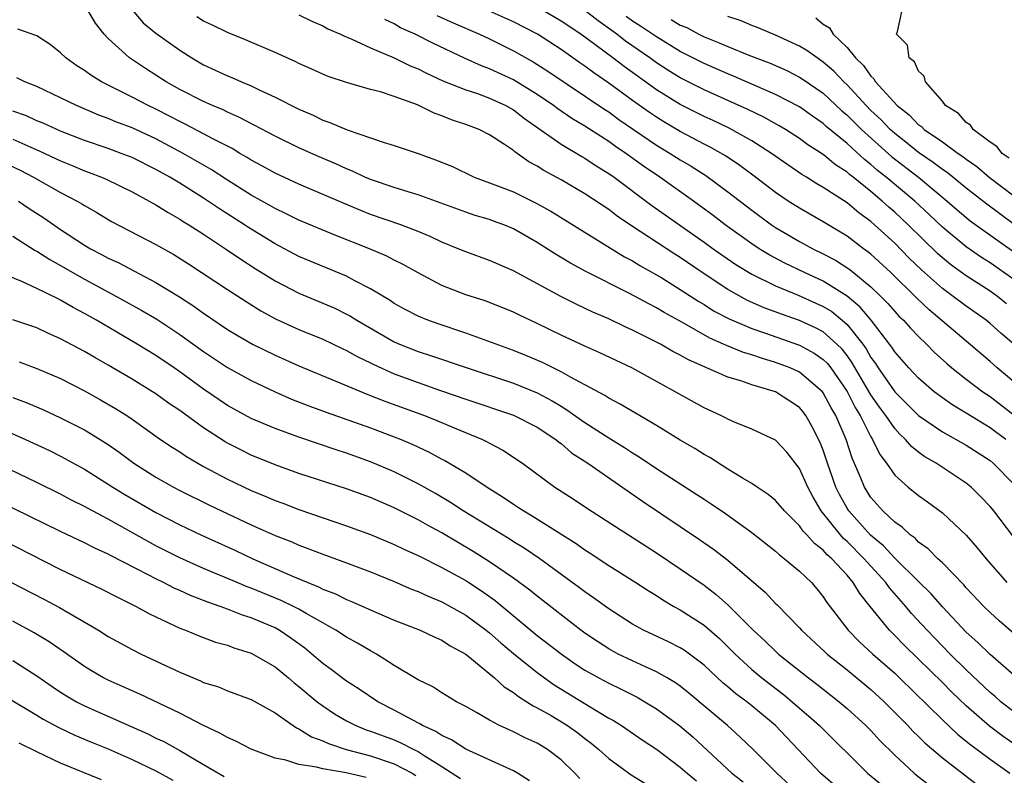
# Model space of a CAD drawing. Units: inches. Extents: x 2640000 to 2643000, y 1512000 to 1515000.
# Drawn here: x 2640164 to 2640246, y 1513001 to 1513064 of the extents above; entities that cross this region are included whole.
import ezdxf

# ---------------------------------------------------------------- set-up
doc = ezdxf.new("R2010")
doc.units = ezdxf.units.IN
doc.header["$MEASUREMENT"] = 0
doc.layers.add('LD26401512_2ft', color=72, linetype='Continuous')

msp = doc.modelspace()

# ---------------------------------------------------------------- linework, layer by layer
at = {"layer": 'LD26401512_2ft'}
for points, elevation in [([(2640247, 1513012.728), (2640245.776, 1513013.776), (2640245, 1513014.475), (2640244.467, 1513015), (2640243, 1513016.565), (2640242.801, 1513016.801), (2640241, 1513018.643), (2640240.617, 1513019), (2640239.818, 1513019.818), (2640239, 1513020.397), (2640238.71, 1513020.711), (2640238.293, 1513021), (2640237.634, 1513021.634), (2640237, 1513022.055), (2640235.991, 1513023), (2640235, 1513024.124), (2640234.454, 1513025), (2640234.094, 1513025.906), (2640233.433, 1513027.433), (2640232.916, 1513029), (2640232.053, 1513031), (2640231.665, 1513031.665), (2640231, 1513032.91), (2640230.929, 1513033), (2640229, 1513034.65), (2640228.23, 1513035), (2640227, 1513035.462), (2640225.808, 1513035.808), (2640225, 1513036.092), (2640224.3, 1513036.3), (2640222.879, 1513036.879), (2640222.641, 1513037), (2640221.493, 1513037.493), (2640219.194, 1513038.806), (2640217.651, 1513039.651), (2640217, 1513040.052), (2640216.364, 1513040.364), (2640214.756, 1513041.244), (2640211.092, 1513043.092), (2640209.796, 1513043.797), (2640208.545, 1513044.545), (2640207, 1513045.524), (2640205, 1513046.671), (2640204.209, 1513047), (2640203.323, 1513047.323), (2640203, 1513047.437), (2640201.796, 1513047.796), (2640201, 1513048.056), (2640198.862, 1513048.862), (2640197, 1513049.528), (2640196.265, 1513049.736), (2640195, 1513050.121), (2640193, 1513050.803), (2640192.539, 1513051), (2640191.499, 1513051.499), (2640191, 1513051.689), (2640190.107, 1513052.107), (2640188.703, 1513052.703), (2640187, 1513053.462), (2640185, 1513054.431), (2640182.018, 1513056.018), (2640181, 1513056.454), (2640180.639, 1513056.639), (2640179.754, 1513057), (2640179, 1513057.335), (2640177, 1513058.362), (2640175.858, 1513059), (2640174.12, 1513060.12), (2640172.792, 1513061), (2640171, 1513062.645), (2640170.652, 1513063), (2640169.926, 1513063.926), (2640169.291, 1513065)], 9316), ([(2640173, 1513065.045), (2640173.934, 1513063.934), (2640175, 1513063.089), (2640177, 1513061.65), (2640178.024, 1513061), (2640179, 1513060.425), (2640179.984, 1513059.984), (2640181, 1513059.502), (2640181.365, 1513059.365), (2640182.175, 1513059), (2640183, 1513058.664), (2640183.674, 1513058.326), (2640185, 1513057.714), (2640187, 1513056.699), (2640188.19, 1513056.19), (2640189, 1513055.793), (2640189.599, 1513055.599), (2640191.043, 1513054.958), (2640193, 1513054.306), (2640194.076, 1513053.924), (2640195, 1513053.66), (2640197, 1513052.986), (2640198.469, 1513052.469), (2640199.885, 1513051.885), (2640201.71, 1513051), (2640203.751, 1513050.249), (2640205, 1513049.76), (2640206.854, 1513048.854), (2640208.137, 1513048.137), (2640214.329, 1513044.329), (2640215, 1513043.98), (2640215.601, 1513043.601), (2640217, 1513042.821), (2640217.454, 1513042.546), (2640219, 1513041.588), (2640220.563, 1513040.563), (2640221, 1513040.311), (2640221.802, 1513039.802), (2640223.105, 1513039.105), (2640225, 1513038.295), (2640226.062, 1513037.938), (2640229, 1513036.907), (2640230.24, 1513036.24), (2640231, 1513035.712), (2640231.358, 1513035.359), (2640231.634, 1513035), (2640233, 1513033.03), (2640233.681, 1513031.68), (2640234.111, 1513031), (2640235, 1513029.233), (2640235.15, 1513029), (2640235.742, 1513027.741), (2640236.303, 1513027), (2640237, 1513025.993), (2640238.127, 1513025), (2640239, 1513024.298), (2640239.762, 1513023.762), (2640241, 1513022.848), (2640242.984, 1513020.984), (2640243.92, 1513019.92), (2640244.663, 1513019), (2640246.402, 1513017)], 9314), ([(2640247, 1513020.814), (2640245.31, 1513023), (2640245, 1513023.375), (2640244.211, 1513024.212), (2640243.407, 1513025), (2640243, 1513025.328), (2640240.483, 1513027), (2640239.54, 1513027.54), (2640239, 1513027.934), (2640238.406, 1513028.406), (2640237.914, 1513029), (2640237.431, 1513029.431), (2640237, 1513029.905), (2640236.251, 1513031), (2640235.713, 1513031.713), (2640235, 1513032.75), (2640233.43, 1513035.43), (2640233, 1513036.036), (2640232.581, 1513036.581), (2640232.156, 1513037), (2640231, 1513038.026), (2640230.365, 1513038.365), (2640229, 1513038.992), (2640227.509, 1513039.508), (2640226.051, 1513040.051), (2640224.66, 1513040.66), (2640223, 1513041.584), (2640220.844, 1513043), (2640219, 1513044.252), (2640218.538, 1513044.538), (2640214.919, 1513046.919), (2640213.721, 1513047.721), (2640213, 1513048.277), (2640211, 1513049.616), (2640209, 1513050.776), (2640207.549, 1513051.549), (2640207, 1513051.918), (2640206.292, 1513052.292), (2640205.314, 1513053), (2640205.122, 1513053.122), (2640205, 1513053.235), (2640204.248, 1513053.752), (2640203, 1513054.566), (2640202.116, 1513055), (2640201, 1513055.412), (2640199.804, 1513055.804), (2640199, 1513056.136), (2640198.358, 1513056.358), (2640196.943, 1513057.057), (2640195, 1513057.767), (2640193.853, 1513058.147), (2640193, 1513058.366), (2640191, 1513058.929), (2640189.451, 1513059.451), (2640189, 1513059.636), (2640188.074, 1513060.074), (2640187, 1513060.531), (2640186.694, 1513060.693), (2640185, 1513061.462), (2640182.528, 1513062.528), (2640181, 1513063.14), (2640179.761, 1513063.761), (2640179, 1513064.091), (2640178.442, 1513064.442)], 9312), ([(2640187, 1513064.627), (2640188.077, 1513064.077), (2640189, 1513063.693), (2640189.44, 1513063.44), (2640190.487, 1513063), (2640190.829, 1513062.829), (2640191.383, 1513062.616), (2640193, 1513061.854), (2640194.988, 1513061.012), (2640196.348, 1513060.348), (2640197, 1513060.09), (2640197.719, 1513059.719), (2640199.09, 1513059.09), (2640201, 1513058.329), (2640201.994, 1513058.006), (2640203, 1513057.64), (2640204.366, 1513057), (2640205, 1513056.636), (2640205.921, 1513055.921), (2640209, 1513053.771), (2640210.74, 1513052.74), (2640211, 1513052.601), (2640211.957, 1513051.957), (2640213, 1513051.319), (2640213.447, 1513051), (2640216.629, 1513048.63), (2640221, 1513045.551), (2640221.76, 1513045), (2640223.679, 1513043.679), (2640225, 1513042.858), (2640227, 1513041.875), (2640228.892, 1513041.108), (2640231, 1513040.164), (2640231.72, 1513039.72), (2640232.605, 1513039), (2640233, 1513038.656), (2640234.312, 1513037), (2640234.598, 1513036.597), (2640235, 1513035.883), (2640235.375, 1513035.374), (2640235.608, 1513035), (2640237, 1513032.995), (2640239.002, 1513031.002), (2640241, 1513029.637), (2640243, 1513028.518), (2640245, 1513027.23), (2640245.277, 1513027), (2640247, 1513025.253)], 9310), ([(2640198.565, 1513064.565), (2640199.943, 1513063.943), (2640202.141, 1513063), (2640203, 1513062.592), (2640205, 1513061.609), (2640206.672, 1513060.672), (2640207.894, 1513059.894), (2640212.672, 1513056.672), (2640213, 1513056.47), (2640213.85, 1513055.85), (2640217, 1513053.686), (2640218.151, 1513053), (2640219, 1513052.454), (2640219.918, 1513051.918), (2640221.141, 1513051.141), (2640223, 1513049.78), (2640225, 1513048.225), (2640226.667, 1513047), (2640227, 1513046.778), (2640229, 1513045.613), (2640230.126, 1513045), (2640231, 1513044.577), (2640232.034, 1513044.034), (2640233.247, 1513043.247), (2640235, 1513041.814), (2640235.839, 1513041), (2640236.417, 1513040.417), (2640237, 1513039.726), (2640237.354, 1513039.355), (2640237.727, 1513039), (2640238.326, 1513038.326), (2640239, 1513037.629), (2640239.666, 1513037), (2640240.323, 1513036.323), (2640241.369, 1513035.369), (2640241.805, 1513035), (2640243, 1513034.06), (2640244.4, 1513033), (2640245, 1513032.602), (2640247.036, 1513031.036)], 9306), ([(2640247, 1513033.836), (2640245.605, 1513035), (2640245, 1513035.545), (2640239.88, 1513039.88), (2640238.852, 1513040.852), (2640236.667, 1513043), (2640235, 1513044.542), (2640234.749, 1513044.749), (2640234.386, 1513045), (2640233, 1513046.051), (2640231, 1513047.259), (2640229, 1513048.401), (2640228.066, 1513049), (2640227, 1513049.715), (2640225.329, 1513051), (2640223.992, 1513051.992), (2640222.793, 1513052.793), (2640221.523, 1513053.523), (2640221, 1513053.782), (2640219, 1513054.837), (2640217.634, 1513055.634), (2640217, 1513056.025), (2640216.416, 1513056.416), (2640215, 1513057.43), (2640213, 1513058.888), (2640211.743, 1513059.743), (2640211, 1513060.304), (2640210.582, 1513060.582), (2640209, 1513061.704), (2640207.012, 1513063), (2640205, 1513064.026), (2640203, 1513064.929)], 9304), ([(2640247, 1513037.004), (2640245.92, 1513037.92), (2640245, 1513038.74), (2640244.679, 1513039), (2640243, 1513040.169), (2640241.909, 1513041), (2640241, 1513041.659), (2640239.236, 1513043.236), (2640238.219, 1513044.219), (2640237, 1513045.454), (2640235.313, 1513047), (2640235, 1513047.277), (2640233.999, 1513047.998), (2640233, 1513048.844), (2640231, 1513050.148), (2640230.453, 1513050.452), (2640229.596, 1513051), (2640229.218, 1513051.218), (2640228.024, 1513052.024), (2640226.647, 1513053), (2640225, 1513054.051), (2640223.11, 1513055.11), (2640221.754, 1513055.755), (2640221, 1513056.093), (2640219, 1513057.092), (2640217, 1513058.32), (2640214.282, 1513060.282), (2640213.352, 1513061), (2640211.955, 1513062.046), (2640210.647, 1513063), (2640209, 1513064.092), (2640207.454, 1513065)], 9302), ([(2640246.388, 1513040.388), (2640245.62, 1513041), (2640245, 1513041.438), (2640243, 1513042.715), (2640241.678, 1513043.678), (2640241, 1513044.235), (2640240.595, 1513044.595), (2640238.139, 1513047), (2640237, 1513048.068), (2640236.497, 1513048.496), (2640235.952, 1513049), (2640235, 1513049.797), (2640233.508, 1513051), (2640233.218, 1513051.218), (2640233, 1513051.421), (2640232.036, 1513052.036), (2640231, 1513052.896), (2640229.714, 1513053.715), (2640229, 1513054.248), (2640227.835, 1513055), (2640227.314, 1513055.313), (2640226.028, 1513056.028), (2640224.683, 1513056.683), (2640221, 1513058.314), (2640219, 1513059.327), (2640217.968, 1513059.968), (2640217, 1513060.593), (2640216.444, 1513061), (2640214.42, 1513062.42), (2640213.679, 1513063), (2640212.115, 1513064.115), (2640211, 1513064.984)], 9300), ([(2640247, 1513042.412), (2640245, 1513043.824), (2640244.274, 1513044.274), (2640243, 1513045.148), (2640241, 1513046.812), (2640239.883, 1513047.882), (2640238.685, 1513049), (2640236.294, 1513051), (2640235.569, 1513051.569), (2640235, 1513052.076), (2640234.473, 1513052.473), (2640233, 1513053.824), (2640231.256, 1513055.256), (2640231, 1513055.496), (2640230.105, 1513056.105), (2640229, 1513056.897), (2640227, 1513057.939), (2640223.477, 1513059.477), (2640223, 1513059.66), (2640221, 1513060.53), (2640219, 1513061.553), (2640217, 1513062.776), (2640215.67, 1513063.671), (2640215, 1513064.099), (2640214.469, 1513064.469)], 9298), ([(2640247.031, 1513047.031), (2640244.728, 1513048.728), (2640243, 1513050.076), (2640241.395, 1513051.395), (2640241, 1513051.653), (2640240.241, 1513052.241), (2640239, 1513053.076), (2640237.94, 1513053.94), (2640237, 1513054.653), (2640236.612, 1513055), (2640235.831, 1513055.831), (2640235, 1513056.593), (2640234.594, 1513057), (2640233, 1513058.739), (2640232.721, 1513059), (2640231.893, 1513059.893), (2640231, 1513060.657), (2640230.483, 1513061), (2640229.634, 1513061.634), (2640229, 1513062.002), (2640227, 1513062.915), (2640225.534, 1513063.533), (2640225, 1513063.724), (2640224.102, 1513064.102), (2640223, 1513064.475)], 9294), ([(2640230.372, 1513064.372), (2640231, 1513063.826), (2640231.52, 1513063.52), (2640231.826, 1513063), (2640233, 1513061.881), (2640233.72, 1513061), (2640234.379, 1513060.379), (2640235, 1513059.461), (2640235.25, 1513059.25), (2640235.385, 1513059), (2640237.194, 1513057), (2640238.223, 1513056.223), (2640239, 1513055.397), (2640239.243, 1513055.243), (2640239.474, 1513055), (2640241, 1513053.954), (2640242.313, 1513053), (2640242.729, 1513052.729), (2640243, 1513052.506), (2640243.903, 1513051.902), (2640244.941, 1513051), (2640247, 1513049.431)], 9292), ([(2640246.606, 1513052.607), (2640246.014, 1513053), (2640245.573, 1513053.573), (2640245, 1513053.936), (2640243.585, 1513055), (2640243.354, 1513055.354), (2640243, 1513055.592), (2640242.35, 1513056.35), (2640241.276, 1513057), (2640241, 1513057.372), (2640239.572, 1513059), (2640239.466, 1513059.466), (2640239, 1513059.883), (2640238.667, 1513060.667), (2640238.209, 1513061), (2640238.065, 1513062.065), (2640237.15, 1513063), (2640237.226, 1513063.226), (2640237.618, 1513065)], 9290), ([(2640246.313, 1513029), (2640245, 1513029.986), (2640243, 1513031.216), (2640241.88, 1513031.88), (2640241, 1513032.493), (2640240.322, 1513033), (2640239, 1513034.14), (2640238.191, 1513035), (2640237, 1513036.342), (2640236.748, 1513036.748), (2640236.562, 1513037), (2640235.022, 1513039), (2640234.105, 1513040.105), (2640233, 1513041.032), (2640231, 1513042.287), (2640229.42, 1513043), (2640227.783, 1513043.783), (2640226.475, 1513044.475), (2640225.619, 1513045), (2640225, 1513045.409), (2640222.781, 1513047), (2640221.777, 1513047.777), (2640220.118, 1513049), (2640217.28, 1513051), (2640215.916, 1513051.916), (2640214.432, 1513053), (2640213.574, 1513053.574), (2640213, 1513053.994), (2640211, 1513055.275), (2640209.915, 1513055.915), (2640208.725, 1513056.725), (2640208.365, 1513057), (2640207, 1513057.932), (2640205, 1513059.164), (2640203, 1513060.086), (2640202.327, 1513060.327), (2640200.944, 1513060.944), (2640198.246, 1513062.246), (2640196.75, 1513063), (2640195.538, 1513063.538), (2640195, 1513063.863), (2640194.223, 1513064.223)], 9308), ([(2640218.235, 1513064.235), (2640219, 1513063.765), (2640219.548, 1513063.548), (2640220.57, 1513063), (2640221, 1513062.786), (2640222.282, 1513062.282), (2640223, 1513061.956), (2640224.756, 1513061.244), (2640226.552, 1513060.552), (2640227.935, 1513059.935), (2640229, 1513059.399), (2640229.245, 1513059.244), (2640231, 1513058.039), (2640232.569, 1513056.569), (2640233, 1513056.21), (2640234.207, 1513055), (2640236.732, 1513052.732), (2640238.999, 1513051), (2640241.408, 1513049), (2640242.25, 1513048.25), (2640243.344, 1513047.344), (2640247, 1513044.739)], 9296), ([(2640247, 1513009.239), (2640245, 1513010.954), (2640243.969, 1513011.969), (2640243, 1513012.824), (2640241, 1513014.968), (2640240.059, 1513016.059), (2640239, 1513017.076), (2640237, 1513019.043), (2640236.064, 1513020.064), (2640234.971, 1513020.971), (2640233.149, 1513023), (2640233, 1513023.24), (2640232.375, 1513024.375), (2640232.069, 1513025), (2640231.368, 1513027), (2640231, 1513028.104), (2640230.744, 1513028.744), (2640230.068, 1513030.069), (2640229.537, 1513031), (2640229.308, 1513031.308), (2640229, 1513031.669), (2640228.209, 1513032.208), (2640227, 1513032.988), (2640225, 1513033.583), (2640224.09, 1513033.91), (2640223, 1513034.232), (2640219.681, 1513035.681), (2640219, 1513036.08), (2640218.383, 1513036.384), (2640217.336, 1513037), (2640216.631, 1513037.368), (2640215, 1513038.173), (2640214.422, 1513038.422), (2640213, 1513039.104), (2640211.676, 1513039.676), (2640210.317, 1513040.317), (2640208.985, 1513040.985), (2640205, 1513043.151), (2640203, 1513044.017), (2640201, 1513044.73), (2640200.377, 1513045), (2640199, 1513045.558), (2640198.024, 1513046.024), (2640197, 1513046.445), (2640195.542, 1513047), (2640193, 1513047.881), (2640192.194, 1513048.194), (2640190.784, 1513048.784), (2640187, 1513050.422), (2640185, 1513051.343), (2640183.938, 1513051.938), (2640183, 1513052.436), (2640182.658, 1513052.658), (2640182.05, 1513053), (2640181.396, 1513053.396), (2640179.786, 1513054.214), (2640179, 1513054.645), (2640177.456, 1513055.456), (2640177, 1513055.667), (2640176.132, 1513056.131), (2640175, 1513056.699), (2640174.356, 1513057), (2640173, 1513057.716), (2640170.425, 1513059), (2640169.545, 1513059.545), (2640169, 1513059.94), (2640168.349, 1513060.35), (2640167.432, 1513061), (2640167, 1513061.421), (2640166.133, 1513062.133), (2640165, 1513062.852), (2640163.42, 1513063.42)], 9318), ([(2640247, 1513006.156), (2640245.917, 1513007), (2640245.432, 1513007.432), (2640245, 1513007.784), (2640243, 1513009.665), (2640241.65, 1513011), (2640239.711, 1513013), (2640238.411, 1513014.411), (2640237.929, 1513015), (2640236.551, 1513016.551), (2640236.246, 1513017), (2640235, 1513018.363), (2640234.444, 1513019), (2640233, 1513020.447), (2640232.701, 1513020.701), (2640232.443, 1513021), (2640230.838, 1513023), (2640230.147, 1513024.147), (2640229.698, 1513025), (2640229, 1513026.552), (2640227.934, 1513027.934), (2640227, 1513028.927), (2640225, 1513029.869), (2640223.543, 1513030.458), (2640223, 1513030.697), (2640222.81, 1513030.81), (2640222.414, 1513031), (2640221, 1513031.654), (2640214.951, 1513035), (2640212.26, 1513036.26), (2640211, 1513036.821), (2640209, 1513037.758), (2640207, 1513038.726), (2640205.448, 1513039.447), (2640205, 1513039.682), (2640203, 1513040.491), (2640202.626, 1513040.626), (2640201, 1513041.135), (2640199, 1513041.925), (2640197, 1513042.974), (2640195.699, 1513043.699), (2640195, 1513044.033), (2640194.368, 1513044.368), (2640192.923, 1513045), (2640190.104, 1513046.104), (2640187, 1513047.393), (2640185.936, 1513047.936), (2640185, 1513048.369), (2640184.606, 1513048.606), (2640183, 1513049.498), (2640181, 1513050.752), (2640179.638, 1513051.638), (2640177.275, 1513053), (2640175, 1513054.213), (2640173, 1513055.131), (2640171.645, 1513055.645), (2640171, 1513055.918), (2640170.208, 1513056.208), (2640168.328, 1513057), (2640167, 1513057.656), (2640165, 1513058.606), (2640164.004, 1513059), (2640163.338, 1513059.338)], 9320), ([(2640247.711, 1513003), (2640246.094, 1513004.094), (2640244.945, 1513004.946), (2640243, 1513006.645), (2640241.8, 1513007.8), (2640241, 1513008.614), (2640239, 1513010.581), (2640237.766, 1513011.766), (2640237, 1513012.565), (2640236.556, 1513013), (2640234.949, 1513015), (2640234.068, 1513016.068), (2640233.518, 1513017), (2640233, 1513017.603), (2640231.726, 1513019), (2640231.333, 1513019.333), (2640231, 1513019.72), (2640230.268, 1513020.268), (2640229.621, 1513021), (2640229.31, 1513021.31), (2640229, 1513021.764), (2640227.745, 1513023), (2640227, 1513023.877), (2640226.394, 1513024.394), (2640225.454, 1513025), (2640225, 1513025.311), (2640224.274, 1513025.726), (2640223, 1513026.51), (2640221.484, 1513027.485), (2640221, 1513027.745), (2640220.237, 1513028.237), (2640219, 1513028.954), (2640217, 1513030.167), (2640213.969, 1513031.968), (2640213, 1513032.46), (2640212.676, 1513032.676), (2640209.783, 1513034.217), (2640209, 1513034.675), (2640207.456, 1513035.456), (2640206.051, 1513036.051), (2640205, 1513036.464), (2640201, 1513037.915), (2640198.688, 1513038.688), (2640197.827, 1513039), (2640197, 1513039.345), (2640195.914, 1513039.913), (2640195, 1513040.413), (2640194.648, 1513040.648), (2640193, 1513041.641), (2640191.685, 1513042.315), (2640191, 1513042.691), (2640187, 1513044.354), (2640185, 1513045.407), (2640182.772, 1513046.772), (2640182.438, 1513047), (2640180.335, 1513048.335), (2640179, 1513049.241), (2640177, 1513050.496), (2640176.166, 1513051), (2640175, 1513051.653), (2640173, 1513052.638), (2640172.088, 1513053), (2640171, 1513053.398), (2640169, 1513054.091), (2640167, 1513054.866), (2640165.529, 1513055.529), (2640165, 1513055.74), (2640164.135, 1513056.135), (2640163, 1513056.538)], 9322), ([(2640163, 1513054.186), (2640164.492, 1513053.508), (2640165.21, 1513053.21), (2640166.58, 1513052.58), (2640167, 1513052.371), (2640167.983, 1513051.983), (2640169, 1513051.544), (2640169.402, 1513051.402), (2640170.422, 1513051), (2640170.823, 1513050.823), (2640173, 1513049.763), (2640174.444, 1513049), (2640175, 1513048.69), (2640176.029, 1513048.029), (2640177, 1513047.488), (2640177.29, 1513047.29), (2640177.774, 1513047), (2640179, 1513046.21), (2640180.848, 1513045), (2640182.119, 1513044.119), (2640183.34, 1513043.34), (2640185, 1513042.316), (2640187, 1513041.28), (2640189, 1513040.438), (2640190.001, 1513040), (2640191, 1513039.515), (2640191.335, 1513039.335), (2640191.856, 1513039), (2640195, 1513037.195), (2640195.431, 1513037), (2640197, 1513036.372), (2640198.043, 1513036.043), (2640201.119, 1513035), (2640205, 1513033.719), (2640207, 1513032.916), (2640208.246, 1513032.245), (2640209, 1513031.781), (2640209.496, 1513031.496), (2640211, 1513030.419), (2640213, 1513029.131), (2640214.326, 1513028.326), (2640215, 1513027.876), (2640215.549, 1513027.549), (2640217, 1513026.572), (2640220.396, 1513024.396), (2640221, 1513023.988), (2640221.605, 1513023.605), (2640222.789, 1513022.789), (2640225, 1513021.206), (2640227, 1513019.624), (2640227.322, 1513019.322), (2640227.763, 1513019), (2640229, 1513017.956), (2640230.006, 1513017), (2640230.467, 1513016.467), (2640231, 1513015.808), (2640231.317, 1513015.317), (2640233.088, 1513013), (2640234.034, 1513012.034), (2640235.152, 1513011), (2640237, 1513009.387), (2640237.412, 1513009), (2640241, 1513005.473), (2640242.271, 1513004.271), (2640243, 1513003.703), (2640243.379, 1513003.379), (2640245, 1513002.174), (2640246.65, 1513001)], 9324), ([(2640162.242, 1513052.242), (2640163.6, 1513051.6), (2640164.738, 1513051), (2640167, 1513049.722), (2640168.386, 1513049), (2640168.771, 1513048.771), (2640169, 1513048.614), (2640170.033, 1513048.033), (2640171, 1513047.443), (2640171.285, 1513047.286), (2640175, 1513045.354), (2640176.502, 1513044.502), (2640177.733, 1513043.733), (2640181, 1513041.568), (2640182.559, 1513040.559), (2640183.801, 1513039.801), (2640185.099, 1513039.099), (2640187, 1513038.222), (2640189, 1513037.4), (2640190.628, 1513036.628), (2640191, 1513036.466), (2640191.935, 1513035.935), (2640193, 1513035.426), (2640193.278, 1513035.278), (2640195, 1513034.516), (2640197, 1513033.769), (2640198.888, 1513033.112), (2640201, 1513032.383), (2640205, 1513031.045), (2640207, 1513030.033), (2640208.561, 1513029), (2640208.796, 1513028.797), (2640209, 1513028.658), (2640209.888, 1513027.888), (2640211.239, 1513027), (2640215.831, 1513023.831), (2640220.618, 1513020.618), (2640221.801, 1513019.801), (2640223, 1513018.881), (2640226.157, 1513016.157), (2640227, 1513015.252), (2640227.133, 1513015.133), (2640229, 1513013.204), (2640229.174, 1513013), (2640231.154, 1513011.154), (2640231.321, 1513011), (2640233, 1513009.664), (2640235, 1513008.029), (2640236.128, 1513007), (2640238.098, 1513005), (2640238.529, 1513004.529), (2640239, 1513004.083), (2640239.539, 1513003.539), (2640241, 1513002.302), (2640242.856, 1513000.856), (2640245.286, 1512999)], 9326), ([(2640163.473, 1513049), (2640164.375, 1513048.375), (2640165.586, 1513047.586), (2640167, 1513046.607), (2640169, 1513045.302), (2640169.515, 1513045), (2640170.497, 1513044.497), (2640171, 1513044.212), (2640171.83, 1513043.83), (2640175, 1513042.157), (2640176.964, 1513040.964), (2640178.178, 1513040.178), (2640179, 1513039.588), (2640181, 1513038.236), (2640181.769, 1513037.769), (2640183.106, 1513037), (2640185, 1513036.062), (2640187, 1513035.168), (2640190.104, 1513033.896), (2640192.775, 1513032.775), (2640194.212, 1513032.212), (2640197.534, 1513031), (2640198.583, 1513030.583), (2640200.022, 1513029.978), (2640202.417, 1513029), (2640202.81, 1513028.81), (2640203, 1513028.692), (2640204.11, 1513028.111), (2640205.751, 1513027), (2640208.464, 1513025), (2640210.015, 1513024.015), (2640211.214, 1513023.214), (2640217, 1513019.476), (2640219, 1513018.16), (2640221, 1513016.766), (2640222.005, 1513016.005), (2640223.064, 1513015.064), (2640225.127, 1513013), (2640226.105, 1513012.105), (2640227, 1513011.232), (2640227.256, 1513011), (2640229.775, 1513009), (2640230.473, 1513008.473), (2640231, 1513008.043), (2640232.341, 1513007), (2640233, 1513006.437), (2640234.581, 1513005), (2640235, 1513004.576), (2640235.749, 1513003.749), (2640237, 1513002.504), (2640238.641, 1513001), (2640238.839, 1513000.839), (2640239.962, 1512999.962)], 9328), ([(2640163, 1513046.056), (2640164.862, 1513044.862), (2640165, 1513044.8), (2640166.088, 1513044.088), (2640167, 1513043.605), (2640169, 1513042.456), (2640171.692, 1513041), (2640173.82, 1513039.82), (2640175.077, 1513039.077), (2640177, 1513037.814), (2640179, 1513036.384), (2640181, 1513035.043), (2640183, 1513033.935), (2640184.996, 1513032.996), (2640186.389, 1513032.389), (2640187.83, 1513031.83), (2640189.293, 1513031.293), (2640193, 1513029.978), (2640195, 1513029.231), (2640195.569, 1513029), (2640196.569, 1513028.57), (2640197.935, 1513027.935), (2640199, 1513027.359), (2640199.244, 1513027.244), (2640201, 1513026.206), (2640202.794, 1513025), (2640204.151, 1513024.152), (2640205, 1513023.565), (2640205.349, 1513023.349), (2640205.862, 1513023), (2640206.586, 1513022.586), (2640210.27, 1513020.27), (2640211, 1513019.743), (2640211.456, 1513019.456), (2640213, 1513018.43), (2640215.28, 1513017), (2640216.316, 1513016.317), (2640217, 1513015.905), (2640217.543, 1513015.543), (2640218.467, 1513015), (2640219, 1513014.706), (2640221, 1513013.411), (2640221.231, 1513013.231), (2640222.292, 1513012.292), (2640223.603, 1513011), (2640225, 1513009.712), (2640225.853, 1513009), (2640227.635, 1513007.635), (2640228.402, 1513007), (2640229, 1513006.472), (2640229.8, 1513005.8), (2640230.679, 1513005), (2640234.716, 1513001), (2640237.175, 1512999)], 9330), ([(2640231.976, 1512999.976), (2640230.773, 1513001), (2640226.999, 1513005), (2640225, 1513006.662), (2640224.579, 1513007), (2640223.67, 1513007.67), (2640223, 1513008.249), (2640222.584, 1513008.583), (2640221, 1513010.062), (2640219.323, 1513011.323), (2640219, 1513011.524), (2640218.022, 1513012.022), (2640215.917, 1513013), (2640215, 1513013.503), (2640213, 1513014.783), (2640211.724, 1513015.723), (2640211, 1513016.213), (2640210.559, 1513016.559), (2640207.222, 1513019), (2640205.894, 1513019.894), (2640205, 1513020.426), (2640204.653, 1513020.654), (2640200.798, 1513023), (2640199.713, 1513023.713), (2640198.454, 1513024.454), (2640197, 1513025.281), (2640195, 1513026.295), (2640193, 1513027.136), (2640191, 1513027.841), (2640190.122, 1513028.121), (2640187, 1513029.191), (2640185, 1513029.914), (2640183, 1513030.759), (2640181, 1513031.86), (2640179, 1513033.221), (2640177, 1513034.672), (2640176.522, 1513035), (2640175, 1513036.03), (2640173.434, 1513037), (2640170.017, 1513039), (2640169, 1513039.571), (2640168.059, 1513040.059), (2640167, 1513040.69), (2640166.784, 1513040.784), (2640165, 1513041.675), (2640163.743, 1513042.257), (2640161.262, 1513043.262)], 9332), ([(2640229.292, 1512999), (2640227.097, 1513001), (2640225.124, 1513003), (2640224.038, 1513004.038), (2640222.971, 1513005), (2640219.716, 1513007.716), (2640219, 1513008.293), (2640218.59, 1513008.59), (2640217.913, 1513009), (2640217, 1513009.52), (2640216.077, 1513009.923), (2640215, 1513010.421), (2640213.796, 1513011), (2640213, 1513011.431), (2640212.046, 1513012.046), (2640211, 1513012.756), (2640210.668, 1513013), (2640207, 1513015.841), (2640206.37, 1513016.37), (2640205, 1513017.372), (2640203, 1513018.74), (2640201.615, 1513019.615), (2640199, 1513021.155), (2640197.8, 1513021.801), (2640197, 1513022.26), (2640195, 1513023.263), (2640193, 1513024.119), (2640191, 1513024.844), (2640187, 1513026.158), (2640185, 1513026.872), (2640183, 1513027.69), (2640182.118, 1513028.118), (2640181, 1513028.693), (2640180.802, 1513028.802), (2640179, 1513029.977), (2640177, 1513031.416), (2640176.052, 1513032.052), (2640175, 1513032.814), (2640174.716, 1513033), (2640173, 1513034.065), (2640171, 1513035.231), (2640169.865, 1513035.866), (2640169, 1513036.375), (2640167, 1513037.452), (2640165.922, 1513037.922), (2640165, 1513038.357), (2640163, 1513039.022)], 9334), ([(2640163.513, 1513035.513), (2640165, 1513034.965), (2640167, 1513034.102), (2640169, 1513033.069), (2640170.334, 1513032.334), (2640171.602, 1513031.602), (2640172.553, 1513031), (2640173, 1513030.698), (2640175.388, 1513029), (2640176.352, 1513028.352), (2640177, 1513027.951), (2640177.563, 1513027.563), (2640179, 1513026.737), (2640181, 1513025.672), (2640183, 1513024.732), (2640184.226, 1513024.226), (2640185, 1513023.884), (2640185.649, 1513023.649), (2640187, 1513023.122), (2640191, 1513021.767), (2640193, 1513021.03), (2640195, 1513020.184), (2640195.795, 1513019.795), (2640197, 1513019.263), (2640199, 1513018.273), (2640201, 1513017.166), (2640201.259, 1513017), (2640202.312, 1513016.312), (2640203.478, 1513015.478), (2640207, 1513012.559), (2640209, 1513011.026), (2640210.192, 1513010.192), (2640211, 1513009.657), (2640212.157, 1513009), (2640213, 1513008.545), (2640214.054, 1513008.054), (2640215.379, 1513007.379), (2640216.035, 1513007), (2640217, 1513006.408), (2640218.966, 1513004.966), (2640220.045, 1513004.046), (2640223.345, 1513001), (2640224.276, 1513000.276)], 9336), ([(2640163, 1513032.527), (2640164.11, 1513032.11), (2640165.507, 1513031.507), (2640167, 1513030.821), (2640169, 1513029.802), (2640169.513, 1513029.513), (2640171, 1513028.574), (2640171.925, 1513027.926), (2640173.157, 1513027), (2640175, 1513025.836), (2640176.474, 1513025), (2640177, 1513024.724), (2640179.486, 1513023.486), (2640180.502, 1513023), (2640183, 1513021.845), (2640185, 1513020.95), (2640186.399, 1513020.399), (2640187, 1513020.128), (2640187.838, 1513019.838), (2640189, 1513019.377), (2640191, 1513018.657), (2640193, 1513017.886), (2640195, 1513017.077), (2640196.453, 1513016.453), (2640197, 1513016.249), (2640197.851, 1513015.851), (2640199, 1513015.383), (2640201, 1513014.271), (2640202.71, 1513013), (2640203, 1513012.768), (2640203.933, 1513011.933), (2640205, 1513011.038), (2640207, 1513009.446), (2640208.424, 1513008.424), (2640211.429, 1513006.571), (2640213, 1513005.634), (2640213.412, 1513005.412), (2640214.061, 1513005), (2640215.809, 1513003.809), (2640217, 1513003.028), (2640219, 1513001.509), (2640219.579, 1513001), (2640220.378, 1513000.378)], 9338), ([(2640159.544, 1513031), (2640164.053, 1513029), (2640166.063, 1513028.063), (2640167, 1513027.601), (2640169, 1513026.516), (2640171, 1513025.255), (2640171.377, 1513025), (2640172.38, 1513024.38), (2640175, 1513022.863), (2640177, 1513021.833), (2640178.757, 1513021), (2640181.677, 1513019.677), (2640183.136, 1513019), (2640186.456, 1513017.544), (2640187.745, 1513017), (2640188.646, 1513016.646), (2640189, 1513016.455), (2640190.056, 1513016.056), (2640191, 1513015.58), (2640191.419, 1513015.419), (2640193.517, 1513014.483), (2640195, 1513013.854), (2640197.179, 1513013), (2640198.403, 1513012.403), (2640199, 1513012.155), (2640199.694, 1513011.695), (2640201, 1513010.997), (2640203.418, 1513009), (2640204.236, 1513008.236), (2640205, 1513007.768), (2640205.425, 1513007.425), (2640206.132, 1513007), (2640206.652, 1513006.652), (2640207, 1513006.493), (2640208.167, 1513005.833), (2640209.546, 1513005), (2640210.396, 1513004.395), (2640211, 1513003.92), (2640211.532, 1513003.532), (2640212.168, 1513003), (2640213, 1513002.228), (2640214.878, 1513000.878), (2640216.121, 1513000.121)], 9340), ([(2640210.564, 1513000.564), (2640210.158, 1513001), (2640209, 1513002.122), (2640207.855, 1513003), (2640207, 1513003.517), (2640205.98, 1513003.98), (2640205, 1513004.481), (2640204.631, 1513004.631), (2640203.844, 1513005), (2640203, 1513005.454), (2640201.913, 1513006.087), (2640201, 1513006.592), (2640200.222, 1513007), (2640199, 1513007.745), (2640198.245, 1513008.245), (2640197, 1513008.85), (2640195, 1513010.051), (2640193.516, 1513011), (2640193, 1513011.28), (2640191.918, 1513011.918), (2640191, 1513012.414), (2640190.104, 1513013), (2640189.407, 1513013.407), (2640189, 1513013.604), (2640187.608, 1513014.392), (2640187, 1513014.756), (2640186.534, 1513015), (2640185.503, 1513015.503), (2640183, 1513016.529), (2640182.65, 1513016.65), (2640181.809, 1513017), (2640179, 1513018.184), (2640177, 1513019.066), (2640175, 1513020.072), (2640171, 1513022.306), (2640169.678, 1513023), (2640169, 1513023.38), (2640167.918, 1513023.918), (2640167, 1513024.407), (2640165, 1513025.386), (2640159.845, 1513027.845)], 9342), ([(2640206.36, 1513000.361), (2640205.336, 1513001), (2640205, 1513001.192), (2640201, 1513003.018), (2640199.81, 1513003.81), (2640199, 1513004.159), (2640198.504, 1513004.504), (2640197.367, 1513005), (2640197.15, 1513005.149), (2640196.559, 1513005.441), (2640195, 1513006.295), (2640193.621, 1513007), (2640192.059, 1513008.059), (2640191, 1513008.73), (2640189.703, 1513009.703), (2640189, 1513010.207), (2640188.087, 1513011), (2640187.483, 1513011.483), (2640186.334, 1513012.334), (2640185.343, 1513013), (2640185, 1513013.188), (2640183, 1513014.037), (2640182.261, 1513014.261), (2640181, 1513014.768), (2640180.385, 1513015), (2640179.352, 1513015.352), (2640179, 1513015.502), (2640177.913, 1513015.913), (2640177, 1513016.332), (2640176.531, 1513016.531), (2640175.63, 1513017), (2640175, 1513017.297), (2640174.35, 1513017.65), (2640171.246, 1513019.246), (2640171, 1513019.387), (2640169.876, 1513019.876), (2640169, 1513020.328), (2640167, 1513021.273), (2640161.808, 1513023.808)], 9344), ([(2640160.735, 1513021.265), (2640167, 1513018.079), (2640170.453, 1513016.453), (2640171.762, 1513015.761), (2640173.346, 1513015), (2640174.41, 1513014.41), (2640175, 1513014.122), (2640177, 1513013.184), (2640177.484, 1513013), (2640178.549, 1513012.549), (2640180.009, 1513012.009), (2640181, 1513011.739), (2640181.53, 1513011.53), (2640183, 1513011.073), (2640185, 1513009.928), (2640186.128, 1513009), (2640186.593, 1513008.593), (2640187, 1513008.29), (2640188.529, 1513007), (2640189, 1513006.648), (2640189.993, 1513005.993), (2640191, 1513005.402), (2640191.764, 1513005), (2640192.645, 1513004.645), (2640193, 1513004.532), (2640195, 1513003.792), (2640195.563, 1513003.563), (2640196.636, 1513003), (2640197, 1513002.827), (2640197.522, 1513002.478), (2640199, 1513001.567), (2640200.559, 1513000.559)], 9346), ([(2640161, 1513017.949), (2640165.6, 1513015.6), (2640166.905, 1513014.905), (2640170.18, 1513013), (2640171, 1513012.485), (2640173, 1513011.386), (2640173.756, 1513011), (2640177, 1513009.466), (2640178.75, 1513008.75), (2640179, 1513008.623), (2640180.238, 1513008.238), (2640181, 1513007.904), (2640183, 1513007.173), (2640185, 1513006.065), (2640186.509, 1513005), (2640186.807, 1513004.807), (2640187, 1513004.735), (2640188.057, 1513004.057), (2640189, 1513003.733), (2640189.485, 1513003.485), (2640190.963, 1513003), (2640193, 1513002.449), (2640195, 1513001.789), (2640196.494, 1513001), (2640196.815, 1513000.815)], 9348), ([(2640192.632, 1513000.632), (2640190.967, 1513001.033), (2640189, 1513001.367), (2640188.481, 1513001.519), (2640187, 1513001.739), (2640185.914, 1513002.086), (2640185, 1513002.27), (2640183, 1513003.014), (2640181.702, 1513003.702), (2640181, 1513003.986), (2640180.365, 1513004.366), (2640179, 1513004.994), (2640177, 1513006.029), (2640173.644, 1513007.643), (2640172.261, 1513008.262), (2640171, 1513008.802), (2640170.606, 1513009), (2640169.587, 1513009.587), (2640169, 1513009.948), (2640167.217, 1513011.217), (2640166.036, 1513012.036), (2640164.793, 1513012.792), (2640163, 1513013.75)], 9350), ([(2640163, 1513010.466), (2640165, 1513009.178), (2640166.285, 1513008.285), (2640167, 1513007.815), (2640167.497, 1513007.497), (2640168.341, 1513007), (2640169, 1513006.657), (2640172.934, 1513004.934), (2640174.31, 1513004.31), (2640175, 1513003.957), (2640175.654, 1513003.653), (2640177, 1513002.908), (2640179, 1513001.746), (2640180.724, 1513000.724)], 9352), ([(2640160.525, 1513008.525), (2640165, 1513005.875), (2640165.539, 1513005.539), (2640166.838, 1513004.838), (2640168.188, 1513004.188), (2640169.598, 1513003.598), (2640171, 1513003.036), (2640173, 1513002.164), (2640175, 1513001.206), (2640176.421, 1513000.421)], 9354), ([(2640170.443, 1513000.443), (2640167, 1513001.859), (2640165, 1513002.786), (2640163.522, 1513003.522)], 9356)]:
    msp.add_lwpolyline(points, dxfattribs=dict(at, elevation=elevation))

doc.saveas('drawing.dxf')
